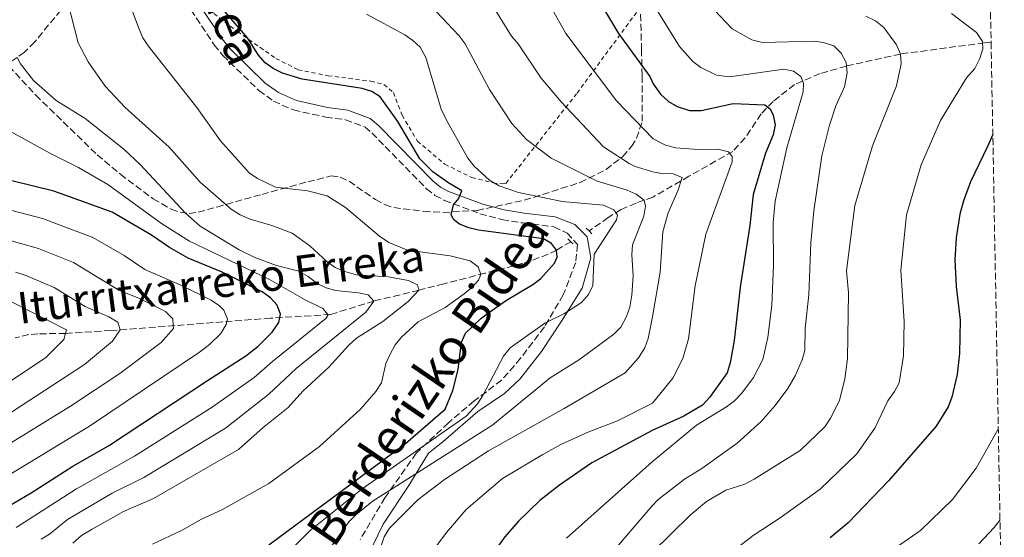
# Model space of a CAD drawing. Units: metres. Extents: x 623710 to 627137, y 4773510 to 4775885.
# Drawn here: x 626868 to 627117, y 4774934 to 4775065 of the extents above; entities that cross this region are included whole.
import ezdxf
from ezdxf.enums import TextEntityAlignment as Align

# ---------------------------------------------------------------- set-up
doc = ezdxf.new("R2010")
doc.units = ezdxf.units.M
doc.header["$MEASUREMENT"] = 0
doc.linetypes.add('DGN Style 2', pattern=[1.7399219301090239, 1.043953158065414, -0.6959687720436097])
doc.linetypes.add('DGN Style 3', pattern=[2.435890702152634, 1.739921930109024, -0.6959687720436097])
for name, color, linetype, lineweight in [('Barranco lineal', 142, 'DGN Style 3', 13), ('Camino', 7, 'DGN Style 3', 0), ('Curva de nivel directora', 30, 'Continuous', 30), ('Curva de nivel intermedia', 30, 'Continuous', 0), ('Margen derecho', 7, 'Continuous', 0), ('Pontón-alcantarilla (pasos de agua)', 1, 'DGN Style 2', 0), ('Senda', 7, 'DGN Style 3', 0), ('Tela metálica o alambrada', 7, 'DGN Style 2', 0), ('Texto de arroyo-regatas y barrancos', 142, 'Continuous', 0), ('Zona arbolada', 92, 'DGN Style 3', 0)]:
    doc.layers.add(name, color=color, linetype=linetype, lineweight=lineweight)
doc.styles.add('Style-Arial', font='arial.ttf')

msp = doc.modelspace()

# ---------------------------------------------------------------- linework, layer by layer
at = {"layer": 'Barranco lineal', "color": 142, "linetype": 'DGN Style 3', "lineweight": 13}
for points in [[(627113.9900000002, 4775059.730000001, 697.8099999999977), (627112.3200000003, 4775059.57, 697.4799999999959), (627091.0199999996, 4775056.74, 690), (627077.3600000005, 4775053.699999999, 685), (627070.6900000004, 4775051.77, 682.1300000000047), (627064.1900000004, 4775048.980000001, 678.9700000000012), (627058.8200000003, 4775044.730000001, 675.820000000007), (627055.7800000003, 4775041.59, 674.1300000000047), (627051.6799999997, 4775035.470000001, 671.8300000000017), (627048.5499999998, 4775032.029999999, 670.320000000007), (627037.4699999997, 4775025.75, 665.9900000000052), (627028.3399999999, 4775020.470000001, 661.070000000007), (627024.0599999997, 4775018.960000001, 658.7899999999936), (627020.29, 4775017.279999999, 655.929999999993), (627017.04, 4775015.300000001, 653.8800000000047), (627012.1900000004, 4775011.869999999, 651.679999999993)], [(627007.5199999996, 4775009.16, 652.779999999999), (627003.9400000004, 4775007.02, 650), (627001.7999999998, 4775005.980000001, 650), (626997.5099999999, 4775004.34, 649.3800000000047), (626995.3899999997, 4775003.689999999, 648.7200000000012), (626993.0999999996, 4775003.039999999, 648), (626985.7599999999, 4775001.15, 645.4600000000064), (626975.3899999997, 4774998.49, 643.0899999999965), (626969.0199999996, 4774996.84, 640), (626957.6900000004, 4774994.109999999, 635), (626946.6399999997, 4774990.680000001, 630.2899999999936), (626931.5099999999, 4774989.77, 624.9100000000036), (626891.0700000003, 4774986.630000001, 610), (626879.5800000001, 4774985.9, 605), (626872.5700000003, 4774985.810000001, 602.3000000000029), (626870.2599999999, 4774985.619999999, 601.5), (626866.8499999996, 4774984.76, 600)]]:
    msp.add_polyline3d(points, dxfattribs=at)
at = {"layer": 'Camino', "color": 7, "linetype": 'DGN Style 3', "lineweight": 0}
msp.add_polyline3d([(626911.3199999991, 4775067.930000001, 646.9499999999972), (626917.2100000009, 4775059.08, 647.6799999999931), (626919.3900000004, 4775056.390000002, 647.8399999999967), (626928.55, 4775047.470000001, 647.8999999999943), (626932.2299999992, 4775044.770000001, 648.0200000000041), (626937.3200000009, 4775042.550000002, 648.3300000000019), (626945.4600000014, 4775040.740000002, 648.8399999999967), (626950.4799999995, 4775040.07, 648.800000000003), (626955.4200000013, 4775038.210000001, 648.8399999999967), (626957.1600000004, 4775036.74, 648.929999999993), (626970.9800000006, 4775022.600000001, 649.9600000000065), (626973.1399999997, 4775020.91, 650.100000000006), (626975.5499999991, 4775019.620000001, 650.2599999999948), (626984.519999999, 4775016.260000002, 650.8600000000006), (626990.1000000002, 4775014.770000001, 651.2599999999948), (626995.3700000008, 4775013.9, 651.7899999999936), (627003.2399999986, 4775012.960000002, 651.8600000000006), (627006.6099999992, 4775011.33, 653.0099999999948), (627009.2600000001, 4775008.440000001, 653.5), (627008.7800000019, 4775003.880000001, 652.5399999999936), (627005.6499999982, 4774995.7, 653.0700000000071), (627000.8500000014, 4774987.53, 655.3099999999979), (626994.8399999988, 4774979.600000001, 656.4799999999959), (626990.030000001, 4774974.07, 655.9299999999931), (626983.0599999971, 4774968.779999999, 654.2200000000012), (626976.5799999974, 4774963.250000002, 653.4600000000065), (626968.41, 4774955.560000001, 654.0800000000017), (626960.4799999995, 4774944.260000002, 660.5700000000071), (626954.23, 4774933.680000001, 662.2500000000001)], dxfattribs=at)
at = {"layer": 'Curva de nivel directora', "color": 30, "linetype": 'Continuous', "lineweight": 30, "flags": 128}
for points, elevation in [([(626979.9500000002, 4775022.090000001), (626976.3799999985, 4775024.140000001), (626972.6199999988, 4775026.850000001), (626969.3199999997, 4775030.160000003), (626963.7299999995, 4775039.67), (626959.2599999993, 4775045.910000001), (626957.1200000001, 4775047.2), (626954.6599999992, 4775048.020000001), (626939.4899999991, 4775050.320000002), (626934.5299999992, 4775051.850000001), (626932.1500000008, 4775053.080000001), (626930.0900000001, 4775054.529999999), (626928.4699999995, 4775056.440000001), (626925.6899999991, 4775060.859999999), (626919.3999999993, 4775068.11), (626918.0599999981, 4775070.240000002), (626917.0199999987, 4775073.58), (626915.9900000005, 4775078.560000001), (626915.7699999993, 4775083.890000001), (626915.9999999995, 4775086.380000001), (626915.4200000007, 4775091.530000002), (626913.6900000006, 4775099.24)], 650.0000000000003), ([(627012.4299999997, 4775074), (627019.6399999983, 4775061.91), (627027.5300000005, 4775051.060000001), (627028.409999999, 4775049.140000001), (627030.2899999988, 4775046.560000001), (627032.2800000003, 4775044.660000001), (627034.4699999986, 4775043.470000003), (627037.5699999987, 4775042.430000001), (627040.5700000006, 4775042.450000001), (627048.6599999998, 4775044.189999999), (627056.6500000005, 4775043.880000002), (627058.0000000005, 4775042.880000002), (627058.7699999994, 4775041.240000002), (627059.2799999992, 4775038.78), (627058.8299999998, 4775036.210000004), (627056.8299999993, 4775031.630000004), (627053.709999999, 4775021.100000001), (627052.8899999987, 4775013.25), (627050.4399999989, 4774997.590000001), (627048.9599999993, 4774984.11), (627047.9199999999, 4774978.450000001), (627047.1299999986, 4774975.949999999), (627042.7000000007, 4774969.650000001), (627040.8799999991, 4774967.74), (627036.2000000008, 4774964.930000001), (627028.1799999988, 4774961.289999999), (627012.8900000001, 4774953.07), (627004.64, 4774947.390000001), (626999.7400000005, 4774943.53), (626994.3, 4774938.330000003), (626990.7999999998, 4774934.300000002), (626986.4199999989, 4774928.230000001)], 675.0000000000001), ([(627114.4299999999, 4775036.369999999), (627113.1099999989, 4775033.300000003), (627108.7699999983, 4775024.320000002), (627106.9899999991, 4775019.520000001), (627106.0999999995, 4775016.109999999), (627105.1200000005, 4775010.119999999), (627104.8099999997, 4775004.54), (627105.1499999994, 4774997.800000001), (627106.1799999998, 4774989.24), (627105.9999999988, 4774980.830000001), (627105.44, 4774975.51), (627104.0699999998, 4774969.720000001), (627103.110000001, 4774967.279999999), (627100.0800000001, 4774962.4), (627088.0500000003, 4774948.560000002), (627077.8299999988, 4774937.890000002), (627073.2099999987, 4774934.100000001)], 700.0000000000002), ([(626860.7500000002, 4774939.61), (626870.9000000004, 4774945.52), (626881.3999999989, 4774952.260000002), (626890.4800000006, 4774957.390000001), (626915.4999999988, 4774974.000000001), (626925.2099999984, 4774980.25), (626928.3299999987, 4774982.630000001), (626931.8699999994, 4774986.180000001), (626933.6100000005, 4774988.67), (626933.8499999996, 4774989.960000002), (626933.9999999994, 4774990.750000001), (626933.15, 4774993.04), (626931.5000000005, 4774994.910000001), (626929.339999999, 4774996.480000002), (626919.2699999996, 4775001.430000001), (626910.5900000003, 4775004.980000001), (626905.900000001, 4775007.7), (626901.359999999, 4775010.840000001), (626891.4199999992, 4775016.640000002), (626876.5799999998, 4775021.99), (626865.9999999985, 4775024.620000001)], 625.0000000000001), ([(626931.0499999989, 4774932.300000001), (626946.3199999997, 4774943.640000001), (626965.6799999987, 4774958.01), (626975.7500000005, 4774966.680000001), (626977.6700000004, 4774971.45), (626979.0299999993, 4774976.75), (626979.8399999985, 4774983.67), (626980.889999999, 4774985.95), (626984.6299999985, 4774989.58), (626986.6899999992, 4774991.140000002), (626991.2800000004, 4774994.360000002), (626997.959999999, 4774998.300000002), (626999.9199999993, 4774999.850000001), (627003.3899999984, 4775003.740000002), (627004.0999999992, 4775005.270000001), (627003.9400000004, 4775007.020000001), (627002.6799999998, 4775008.730000001), (627000.6300000001, 4775009.900000002), (626984.1799999992, 4775012.07), (626981.6899999992, 4775012.66), (626979.3800000002, 4775013.619999999), (626977.829999999, 4775014.75), (626977.1999999988, 4775016.060000002), (626977.8699999994, 4775018.470000002), (626979.0599999984, 4775020.050000002), (626979.9500000002, 4775022.090000001)], 650.0000000000001)]:
    msp.add_lwpolyline(points, dxfattribs=dict(at, elevation=elevation))
at = {"layer": 'Curva de nivel intermedia', "color": 30, "linetype": 'Continuous', "lineweight": 0, "flags": 128}
for points, elevation in [([(626958.6900000015, 4774929.569999999), (626960.3000000007, 4774934.319999999), (626961.5999999995, 4774936.499999999), (626968.8400000014, 4774943.699999998), (626975.5700000015, 4774948.890000001), (626986.7100000017, 4774956.130000001), (627005.8899999995, 4774966.84), (627021.3200000012, 4774975.9), (627024.7000000008, 4774979.67), (627026.3000000013, 4774982.269999999), (627027.1500000006, 4774984.619999997), (627028.2600000014, 4774990.08), (627030.1500000001, 4775001.46), (627030.8200000008, 4775011.619999999), (627032.22, 4775016.46), (627034.6500000019, 4775022.050000001), (627035.7400000005, 4775025.460000001), (627033.4900000017, 4775026.4), (627030.5500000003, 4775026.469999999), (627028.3500000008, 4775026.890000001), (627023.8499999992, 4775028.220000001), (627022.3000000003, 4775028.99), (627015.8000000003, 4775033.210000001), (627005.0700000015, 4775044.59), (627000.04, 4775050.59), (626994.1900000006, 4775059.34), (626992.5499999999, 4775061.289999999), (626982.7900000013, 4775077.060000001)], 665.0000000000001), ([(626999.4299999998, 4775074.189999999), (627006.3000000007, 4775061.970000001), (627019.1399999997, 4775044.829999999), (627028.3799999999, 4775035.2), (627031.5000000002, 4775033.640000001), (627034.130000001, 4775032.929999999), (627039.6900000023, 4775032.5), (627044.8100000008, 4775032.63), (627047.4700000006, 4775031.930000001), (627048.4200000005, 4775030.77), (627048.3899999993, 4775029.390000001), (627041.7500000007, 4775011.069999998), (627039.0300000005, 4774997.96), (627037.3600000008, 4774984.510000001), (627035.9100000003, 4774979.57), (627033.4100000013, 4774974.59), (627028.2000000011, 4774968.189999999), (627019.3499999997, 4774963.720000001), (627012.11, 4774960.980000001), (627004.9999999999, 4774957.769999999), (627000.5000000005, 4774955.189999999), (626990.2800000012, 4774949.13), (626981.0600000012, 4774941.220000001), (626976.07, 4774935.439999999), (626971.1799999994, 4774928.820000002)], 670), ([(626881.4300000002, 4774932.75), (626883.6400000007, 4774934.699999999), (626886.3000000007, 4774936.3), (626894.230000001, 4774940.720000001), (626901.8399999996, 4774944.009999999), (626923.4100000013, 4774956.460000001), (626929.6200000007, 4774962.050000002), (626935.9599999996, 4774967.140000001), (626939.7000000014, 4774971.249999999), (626946.2599999993, 4774977.38), (626951.2900000007, 4774982.949999998), (626953.2399999998, 4774984.710000002), (626959.9499999998, 4774988.949999999), (626966.3300000012, 4774994.019999999), (626969.0200000004, 4774996.84), (626968.7400000008, 4774998.199999998), (626966.4299999997, 4774999.32), (626961.2700000008, 4775000.230000001), (626953.1799999995, 4775000.720000001), (626950.2699999993, 4775001.569999999), (626947.8900000011, 4775002.640000001), (626945.8000000011, 4775004.01), (626941.4500000015, 4775008.099999999), (626937.0100000004, 4775011.300000002), (626931.8500000014, 4775013.269999999), (626926.3500000006, 4775014.909999999), (626923.76, 4775015.970000001), (626921.5499999995, 4775017.380000001), (626913.6700000004, 4775024.25), (626905.7800000003, 4775033.099999999), (626894.6500000014, 4775043.180000001), (626889.630000001, 4775048.600000001), (626885.3100000004, 4775054.730000001), (626882.8099999992, 4775059.579999999), (626880.1000000002, 4775070.16)], 640.0000000000001), ([(627028.4600000004, 4775069.310000001), (627035.0899999999, 4775058.609999999), (627038.4200000004, 4775054.840000001), (627040.4400000009, 4775053.339999998), (627044.4100000006, 4775051.359999998), (627047.7300000021, 4775050.96), (627061.4600000005, 4775052.930000001), (627063.9600000017, 4775052.390000001), (627065.8000000013, 4775051.05), (627066.4900000021, 4775049.330000001), (627066.3600000001, 4775047.149999999), (627062.2400000007, 4775032.980000001), (627059.3100000003, 4775019.470000001), (627058.8200000008, 4775014.029999998), (627058.9100000003, 4775003.08), (627058.4499999998, 4774993.119999998), (627057.4599999996, 4774984.880000002), (627056.2000000012, 4774979.32), (627053.8299999996, 4774974.749999999), (627050.8400000012, 4774970.730000001), (627049.0199999996, 4774968.8), (627047.0100000001, 4774967.269999999), (627039.3900000004, 4774962.670000001), (627028.1600000008, 4774953.359999998), (627006.4200000014, 4774933.990000002)], 680), ([(627041.0100000009, 4775071.09), (627048.4100000015, 4775063.130000001), (627053.3600000005, 4775060.319999998), (627056.1000000006, 4775059.689999999), (627069.3100000005, 4775059.970000001), (627071.8200000006, 4775059.59), (627074.180000001, 4775058.789999999), (627076.0499999997, 4775056.930000001), (627077.2499999999, 4775054.579999999), (627077.5800000008, 4775051.949999998), (627076.8400000009, 4775048.460000001), (627074.6300000002, 4775043.56), (627073.0299999999, 4775038.680000001), (627071.1600000013, 4775030.890000001), (627069.1100000016, 4775016.980000001), (627068.3700000017, 4775008.890000001), (627067.8300000008, 4774995.680000001), (627066.9099999999, 4774987.199999999), (627066.7800000003, 4774981.600000001), (627066.1700000003, 4774979.189999999), (627064.4100000011, 4774975.109999999), (627062.490000001, 4774971.96), (627059.2700000001, 4774967.659999999), (627055.780000001, 4774963.609999999), (627049.6600000011, 4774958.07), (627040.6900000013, 4774951.630000001), (627036.3799999997, 4774948.92), (627029.5700000012, 4774943.689999999), (627028.1299999995, 4774942.21), (627013.050000001, 4774924.55)], 684.9999999999999), ([(626901.5800000003, 4774932.46), (626909.1300000009, 4774935.989999999), (626914.0000000012, 4774938.779999998), (626919.3299999998, 4774941.289999999), (626931.0500000013, 4774947.890000001), (626943.8900000001, 4774957.259999999), (626954.2600000014, 4774966.680000001), (626958.1600000017, 4774971.140000001), (626959.5600000009, 4774973.380000002), (626960.7099999997, 4774978.240000002), (626961.7500000015, 4774980.639999999), (626963.0700000002, 4774983.04), (626964.6600000015, 4774984.96), (626968.9000000019, 4774988.869999999), (626975.69, 4774992.51), (626980.5000000001, 4774995.91), (626982.4900000016, 4774997.51), (626984.1500000001, 4774999.380000001), (626984.7200000001, 4775000.880000001), (626984.0800000008, 4775002.779999998), (626982.0400000003, 4775004.279999998), (626976.9999999999, 4775005.590000001), (626966.1400000014, 4775006.970000001), (626961.4600000008, 4775008.95), (626959.0700000015, 4775010.56), (626950.4400000013, 4775017.83), (626945.8400000014, 4775020.800000001), (626940.8200000012, 4775022.029999998), (626932.7300000021, 4775022.970000002), (626928.17, 4775025.180000001), (626926.0700000012, 4775026.639999999), (626918.8499999995, 4775034.769999999), (626912.7899999998, 4775043.199999999), (626900.5200000008, 4775058.779999998), (626899.1500000006, 4775060.869999999), (626898.0300000008, 4775063.430000001), (626896.2000000002, 4775068.460000002)], 645), ([(626955.8000000013, 4775066.850000001), (626965.4800000018, 4775061.589999998), (626967.5600000008, 4775060.189999999), (626969.36, 4775058.470000001), (626970.8300000007, 4775055.84), (626974.74, 4775042.730000001), (626975.9500000015, 4775040.16), (626981.4600000012, 4775030.300000001), (626983.0999999996, 4775028.3), (626986.9400000018, 4775024.789999999), (626989.4299999997, 4775023.289999999), (626994.3200000002, 4775021.63), (627005.3799999999, 4775019.369999998), (627015.8499999995, 4775018.38), (627018.4500000012, 4775017.249999999), (627018.9299999997, 4775016.519999999), (627019.3400000008, 4775015.91), (627019.1200000017, 4775014.679999999), (627013.4700000013, 4775006.029999998), (627013.1100000015, 4774998.009999999), (627011.9900000015, 4774995.779999998), (627010.2300000002, 4774993.739999999), (627005.9100000019, 4774990.949999998), (627000.9699999999, 4774988.519999998), (626992.1900000002, 4774982.26), (626990.4700000013, 4774980.109999999), (626985.29, 4774970.179999999), (626983.910000001, 4774968.08), (626981.040000001, 4774964.890000001), (626954.7100000005, 4774946.52), (626941.6300000004, 4774936), (626933.9300000002, 4774928.390000001)], 655), ([(626972.030000001, 4775069.009999999), (626979.2800000019, 4775061.32), (626980.7900000006, 4775059.329999999), (626986.9100000006, 4775047.720000002), (626992.5700000002, 4775039.09), (626996.3299999996, 4775035.07), (627002.5500000002, 4775030.329999999), (627014.1799999998, 4775024.539999999), (627021.7800000017, 4775022.210000001), (627024.0700000006, 4775021.199999998), (627026.1100000012, 4775019.699999999), (627026.4900000012, 4775018.13), (627026.0599999998, 4775015.67), (627023.190000002, 4775008.34), (627022.9800000021, 4775005.84), (627023.3600000021, 4775000.579999999), (627022.9999999999, 4774995.600000001), (627022.4600000011, 4774992.550000001), (627021.6800000012, 4774990.179999999), (627020.1800000012, 4774987.51), (627018.4300000012, 4774985.720000001), (627009.7300000018, 4774979.249999999), (627002.2800000019, 4774974.650000001), (626987.7700000012, 4774962.689999999), (626957.2699999998, 4774943.279999998), (626953.0900000001, 4774939.92), (626951.3600000001, 4774938.109999998), (626946.4800000007, 4774931.36)], 660), ([(627103.9700000016, 4775067.029999999), (627110.2700000004, 4775062.199999998), (627111.8400000016, 4775059.890000001), (627111.8799999995, 4775058.03), (627111.1500000008, 4775055.640000001), (627109.8400000011, 4775053.079999999), (627107.7500000012, 4775050.67), (627101.1799999997, 4775039.920000001), (627096.3000000003, 4775028.630000001), (627092.5800000011, 4775015.970000001), (627091.1700000007, 4775001.9), (627091.9599999996, 4774988.949999999), (627091.7899999998, 4774980.189999999), (627090.6800000012, 4774973.399999999), (627089.5700000002, 4774971.16), (627087.8700000015, 4774968.789999999), (627084.5400000011, 4774961.880000002), (627079.9600000011, 4774955.38), (627070.6800000007, 4774946.4), (627060.6100000013, 4774939.179999999), (627053.7100000012, 4774934.680000001), (627048.9400000013, 4774930.939999999)], 695), ([(627082.25, 4775066.309999999), (627084.730000001, 4775065.119999997), (627086.8000000009, 4775063.449999998), (627090.0300000008, 4775059.09), (627091.030000002, 4775056.710000001), (627091.230000001, 4775054.220000002), (627090.0399999997, 4775048.630000001), (627083.950000001, 4775033.460000001), (627079.4699999995, 4775018.3), (627077.4100000008, 4775001.769999999), (627077.8700000013, 4774996.16), (627077.5899999996, 4774979.56), (627076.9900000006, 4774974.380000001), (627075.5700000012, 4774968.909999999), (627073.3600000007, 4774964.380000001), (627071.8699999999, 4774962.189999999), (627065.6500000015, 4774956.24), (627053.9900000006, 4774948.96), (627051.6100000001, 4774947.720000001), (627046.8200000002, 4774946.180000001), (627041.9500000019, 4774943.31), (627037.7499999999, 4774939.840000001), (627028.1000000006, 4774930.27)], 690.0000000000001), ([(626938.0000000005, 4774977.009999999), (626955.6300000015, 4774991.31), (626957.6900000002, 4774994.109999998), (626956.2100000004, 4774995.65), (626953.8000000009, 4774996.220000001), (626948.0499999997, 4774996.779999999), (626945.5599999997, 4774997.479999999), (626943.2999999999, 4774998.539999999), (626941, 4775000.369999999), (626938.6399999997, 4775001.659999998), (626932.9600000001, 4775003.109999999), (626927.4900000006, 4775005.179999999), (626923.5499999999, 4775007.119999999), (626913.6400000014, 4775013.060000001), (626909.930000001, 4775016.399999999), (626898.440000002, 4775028.689999999), (626894.3700000019, 4775032.619999998), (626884.5700000006, 4775040.380000001), (626877.2200000014, 4775044.919999998), (626871.4700000002, 4775050.039999999), (626868.1700000011, 4775054.25), (626867.2800000014, 4775055.819999999)], 635), ([(626862.1300000016, 4775038.959999999), (626875.7599999995, 4775031.489999999), (626882.8499999995, 4775027.980000001), (626890.3100000005, 4775023.640000001), (626903.8500000013, 4775013.769999999), (626911.0000000016, 4775009.249999999), (626931.2000000009, 4774999.569999998), (626940.0700000002, 4774994.49), (626944.7700000008, 4774992.199999999), (626946.0899999995, 4774990.599999999), (626945.5799999998, 4774989.75), (626932.01, 4774978.75), (626927.3300000018, 4774974.73), (626916.7300000003, 4774967.220000002), (626897.0400000006, 4774954.77), (626882.350000001, 4774946.480000001), (626867.0600000002, 4774936.680000001)], 630), ([(626886.5000000017, 4775010.26), (626873.7300000022, 4775015.039999999), (626849.0700000015, 4775021.429999999)], 620), ([(626838.2100000007, 4774930.33), (626841.6999999998, 4774934.469999999), (626845.1100000007, 4774937.349999998), (626856.9999999997, 4774945.039999999), (626885.6600000013, 4774962.409999999), (626913.5400000007, 4774981.150000001), (626916.0399999997, 4774983.06), (626918.8700000016, 4774985.890000001), (626920.2599999999, 4774988.149999999), (626920.4299999997, 4774988.9), (626920.5700000004, 4774989.550000001), (626919.6300000016, 4774991.779999999), (626918.57, 4774992.880000001), (626916.4700000011, 4774994.300000001), (626908.790000001, 4774998.099999998), (626899.6400000001, 4775002.109999998), (626894.4600000012, 4775005.630000001), (626886.5000000017, 4775010.26)], 620), ([(626853.2600000004, 4774950.470000001), (626880.8400000001, 4774967.429999999), (626893.3300000003, 4774975.720000001), (626903.7999999998, 4774983.609999999), (626906.9100000013, 4774987.11), (626906.850000001, 4774987.880000001), (626906.7100000001, 4774989.609999998), (626904.8500000003, 4774991.5), (626898.3000000013, 4774994.759999999), (626893.1000000001, 4774996.890000002), (626881.5900000011, 4775003.890000001), (626872.7300000008, 4775007.42), (626863.1100000006, 4775010.11)], 615.0000000000001), ([(626780.6500000004, 4774914.59), (626813.5000000007, 4774940.980000001), (626827.0999999996, 4774950.399999999), (626833.6700000011, 4774954.55), (626840.4000000012, 4774957.919999998), (626856.3200000002, 4774967.749999999), (626874.5300000003, 4774979.680000001), (626879.1500000004, 4774984.329999999), (626879.5800000017, 4774985.9), (626879.8099999997, 4774986.770000001), (626865.9100000013, 4774993.909999999), (626863.4100000003, 4774994.649999999), (626847.7999999997, 4774996.48), (626817.01, 4774998.279999999), (626786.8799999999, 4774999.27), (626784.3499999995, 4774999.899999999)], 605), ([(626864.2100000003, 4774964.83), (626884.3499999993, 4774977.98), (626891.4500000004, 4774983.909999999), (626893.4100000008, 4774986.8), (626892.8300000018, 4774988.730000001), (626890.5499999997, 4774990.09), (626884.5700000006, 4774992.720000001), (626876.6800000004, 4774997.51), (626869.3400000001, 4775000.67), (626866.8800000013, 4775001.399999999)], 610), ([(626873.3800000013, 4774933.749999999), (626875.5400000005, 4774935.01), (626880.1000000002, 4774938.759999999), (626891.4100000003, 4774945.380000002), (626899.4400000012, 4774949.390000002), (626920.0700000019, 4774961.84), (626931.0800000002, 4774970.470000002), (626938.0000000005, 4774977.009999999)], 635), ([(627115.8200000002, 4774961.59), (627110.2200000011, 4774951.759999998), (627104.2100000007, 4774943.779999998), (627096.1000000014, 4774935.939999999), (627080.8799999999, 4774925.329999999)], 705), ([(627116.2500000016, 4774938.630000001), (627114.7500000017, 4774936.66), (627110.9000000006, 4774932.529999999)], 710.0000000000006)]:
    msp.add_lwpolyline(points, dxfattribs=dict(at, elevation=elevation))
at = {"layer": 'Margen derecho', "color": 7, "linetype": 'Continuous', "lineweight": 0}
msp.add_polyline3d([(626913.3999999977, 4775069.310000001, 646.9499999999972), (626919.2299999993, 4775060.570000002, 647.6799999999931), (626921.2399999987, 4775058.080000001, 647.8399999999967), (626930.1700000005, 4775049.390000001, 647.8999999999943), (626933.4800000008, 4775046.95, 648.0200000000041), (626938.100000001, 4775044.940000001, 648.3300000000019), (626945.8999999972, 4775043.199999999, 648.8399999999967), (626951.0899999996, 4775042.520000001, 648.800000000003), (626956.7000000001, 4775040.390000002, 648.8399999999967), (626958.859999999, 4775038.580000003, 648.929999999993), (626972.6499999979, 4775024.460000002, 649.9600000000065), (626974.510000002, 4775023.010000002, 650.100000000006), (626976.5799999974, 4775021.9, 650.2599999999948), (626985.2800000012, 4775018.65, 650.8600000000006), (626990.6299999978, 4775017.220000003, 651.2599999999948), (626995.7199999995, 4775016.380000002, 651.7899999999936), (627003.5399999982, 4775015.440000001, 652.9499999999972), (627008.5399999982, 4775013.490000002, 654.779999999999), (627011.6600000008, 4775010.369999999, 655.0000000000001), (627012.6199999996, 4775005.080000001, 654.570000000007), (627010.4600000004, 4774997.380000001, 654.0700000000071), (627005.170000002, 4774988.970000002, 655.6000000000058), (627000.1200000005, 4774981.28, 657.2400000000054), (626994.6000000018, 4774974.310000001, 657.4400000000023), (626990.7500000006, 4774970.699999999, 657.0899999999965), (626984.0300000017, 4774966.130000001, 656.0700000000071), (626975.1400000001, 4774958.439999999, 656.5599999999978), (626971.5300000003, 4774955.560000001, 656.3699999999953), (626966.480000001, 4774947.380000002, 660.4199999999983), (626959.9999999991, 4774937.529999999, 663.8699999999952), (626953.5100000004, 4774924.070000002, 663.2599999999949)], dxfattribs=at)
at = {"layer": 'Pontón-alcantarilla (pasos de agua)', "color": 1, "linetype": 'DGN Style 2', "lineweight": 0, "elevation": 655, "flags": 128}
for points in [[(627012.1900000004, 4775011.869999999), (627011.2699999996, 4775012.720000001)], [(627012.1900000004, 4775011.869999999), (627012.8799999999, 4775011.16)]]:
    msp.add_lwpolyline(points, dxfattribs=at)
at = {"layer": 'Pontón-alcantarilla (pasos de agua)', "color": 1, "linetype": 'DGN Style 2', "lineweight": 0, "extrusion": (-0.124615078625734, 0.1164167181085585, 0.9853518305275202), "elevation": 478399.5219097103, "flags": 128}
msp.add_lwpolyline([(-3917301.898409181, -2760386.036136717), (-3917301.898409181, -2760387.091646072)], dxfattribs=at)
at = {"layer": 'Pontón-alcantarilla (pasos de agua)', "color": 1, "linetype": 'DGN Style 2', "lineweight": 0, "extrusion": (-0.1529880899543299, 0.132126077649647, 0.9793555758441596), "elevation": 535617.8519129339, "flags": 128}
msp.add_lwpolyline([(-4023661.368903251, -2591739.577860781), (-4023661.36890325, -2591738.687411456)], dxfattribs=at)
at = {"layer": 'Senda', "color": 7, "linetype": 'DGN Style 3', "lineweight": 0}
msp.add_polyline3d([(626872.4899999973, 4775165.350000001, 640.2100000000065), (626871.2899999992, 4775163.390000002, 640.2100000000065), (626870.9499999994, 4775161, 640.2899999999935), (626873.6900000019, 4775147.949999999, 640.8200000000071), (626877.0799999982, 4775133.810000001, 640.5500000000029), (626882.0300000014, 4775119.650000001, 640.850000000006), (626884.9100000004, 4775108.070000002, 641.320000000007), (626884.8200000009, 4775101.460000002, 641.320000000007), (626882.3399999999, 4775082.500000001, 640.4100000000036), (626881.2399999979, 4775075.540000003, 639.8600000000007), (626880.2600000012, 4775070.710000004, 638.8300000000017), (626878.3700000002, 4775067.880000001, 638.1900000000024), (626871.7699999998, 4775059.800000003, 636.1100000000007), (626869.1499999978, 4775057.200000001, 635.4499999999971), (626867.2800000014, 4775055.820000002, 635), (626865.3799999993, 4775054.560000001, 634.1000000000059), (626861.9499999983, 4775052.620000001, 632.1699999999984), (626857.620000001, 4775050.530000002, 630.4900000000054)], dxfattribs=at)
at = {"layer": 'Tela metálica o alambrada', "color": 7, "linetype": 'DGN Style 2', "lineweight": 0}
msp.add_polyline3d([(626910.1900000004, 4775072.25, 649.0099999999948), (626923.1100000005, 4775062.42, 650.6399999999994), (626932.8300000001, 4775055.640000001, 651.070000000007), (626938.4800000006, 4775052.730000001, 651.7599999999948), (626946.0999999996, 4775051.230000001, 652.1000000000058), (626956.9000000004, 4775049.859999999, 652.3600000000006), (626960.2000000002, 4775049.029999999, 652.4499999999971), (626962.5999999996, 4775046.980000001, 652.4499999999971), (626964.8099999997, 4775041.210000001, 652.4499999999971), (626968.6799999997, 4775034.65, 652.4499999999971), (626975.6399999997, 4775028.779999999, 653.6499999999943), (626982.4900000002, 4775025.42, 654.679999999993), (626987.8300000001, 4775024.060000001, 655.7100000000064), (626990.1600000003, 4775023.810000001, 656.4799999999959), (626991.1500000004, 4775023.99, 656.8300000000017), (627009.1200000001, 4775046.82, 668.070000000007), (627028.4699999997, 4775073.109999999, 676.8600000000006)], dxfattribs=at)
at = {"layer": 'Zona arbolada', "color": 92, "linetype": 'DGN Style 3', "lineweight": 0}
for points in [[(627108.3499999996, 4775362.039999999, 716.070000000007), (627113.9900000002, 4775059.730000001, 730.2100000000065), (627117.3399999999, 4774880.02, 738.6100000000006)], [(626861.9199999999, 4775057.300000001, 639.3899999999994), (626872.0099999999, 4775046.300000001, 640.7700000000041), (626887.5800000001, 4775031.199999999, 642.6900000000023), (626893.4600000001, 4775026.26, 643.3399999999965), (626901.75, 4775020.029999999, 644.2100000000064), (626906.29, 4775017.41, 644.779999999999), (626908.5700000003, 4775016.630000001, 645.1300000000047), (626910.8600000005, 4775016.33, 645.5200000000041), (626913.1399999997, 4775016.630000001, 645.9700000000012), (626917.8899999997, 4775017.949999999, 647.3099999999977), (626929.3399999999, 4775021.16, 651.4600000000064), (626940.9299999997, 4775024.350000001, 654.6900000000023), (626946.8799999999, 4775025.83, 655.9900000000052), (626949.1500000004, 4775025.5, 656.3099999999977), (626951.3899999997, 4775024.480000001, 656.5099999999948), (626958.0800000001, 4775019.82, 656.9700000000012), (626960.3600000005, 4775018.550000001, 657.2400000000052), (626962.7000000002, 4775017.82, 657.6399999999994), (626970.2400000002, 4775016.850000001, 659.2200000000012), (626975.1900000004, 4775016.560000001, 660.2599999999948), (626983.8099999997, 4775017.09, 662.0200000000041), (626995.7699999996, 4775019.66, 664.4100000000036), (627009.9199999999, 4775024.17, 667.179999999993), (627016.4600000001, 4775027.470000001, 668.5099999999948), (627020.6200000001, 4775030.689999999, 669.4900000000052), (627022.9299999997, 4775033.25, 670.3800000000047), (627024.2199999997, 4775035.33, 671.2700000000041), (627025.6299999999, 4775039.699999999, 673.2899999999936), (627025.5899999999, 4775051.289999999, 678.5899999999965), (627025.4500000002, 4775057.76, 680.2200000000012), (627025.0800000001, 4775073.439999999, 682.9499999999971)]]:
    msp.add_polyline3d(points, dxfattribs=at)

# ---------------------------------------------------------------- texts
at = {"color": 7, "linetype": 'Continuous', "lineweight": 0, "style": 'Style-Arial'}
for rotation, p in [(292.007, (626903.0959245276, 4775098.318503007, 645.4900000000052)), (55.70949, (626975.0169022845, 4774971.599441334, 654.8000000000029))]:
    msp.add_text('Berderizko Bidea', height=9, rotation=rotation, dxfattribs=at).set_placement(p, align=Align.CENTER)
at = {"layer": 'Texto de arroyo-regatas y barrancos', "color": 142, "linetype": 'Continuous', "lineweight": 0, "style": 'Style-Arial'}
msp.add_text('Iturritxarreko Erreka', height=8, rotation=7.484250000000003, dxfattribs=at).set_placement((626867.9400000013, 4774988.279999998, 602.3500000000058))

doc.saveas('drawing.dxf')
